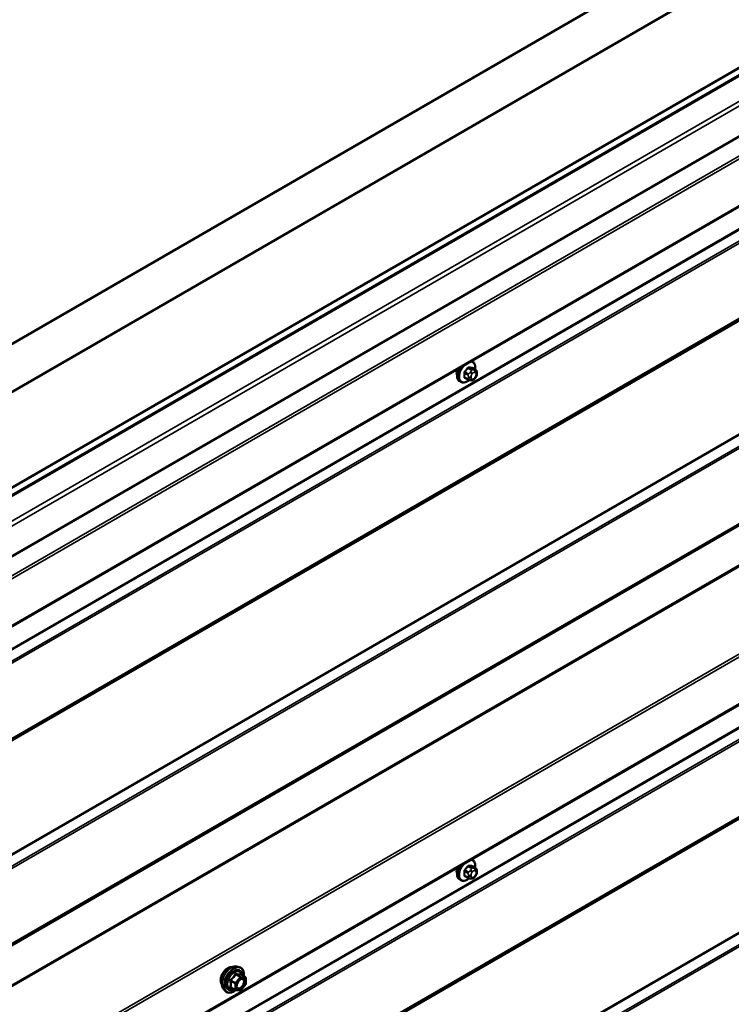
# Model space of a CAD drawing. Units: inches. Extents: x 0.6 to 33.4, y 0.6 to 21.4.
# Drawn here: x 27.3 to 29.4, y 14.1 to 16.9 of the extents above; entities that cross this region are included whole.
import ezdxf

# ---------------------------------------------------------------- set-up
doc = ezdxf.new("R2010")
doc.units = ezdxf.units.IN
doc.header["$LTSCALE"] = 2
doc.header["$MEASUREMENT"] = 0
doc.layers.add('Visible (ANSI)', color=7, linetype='Continuous', lineweight=50)
doc.layers.add('Visible Narrow (ANSI)', color=7, linetype='Continuous', lineweight=35)

msp = doc.modelspace()

# ---------------------------------------------------------------- linework, layer by layer
at = {"layer": 'Visible (ANSI)'}
for p, q in [((25.72555, 15.07205), (31.38241, 18.33803)), ((25.8434, 15.004), (31.50026, 18.26999)), ((25.8434, 14.73184), (31.50026, 17.99783)), ((25.83983, 14.70727), (31.49669, 17.97326)), ((25.90607, 14.5728), (31.56293, 17.83879)), ((25.89552, 14.3677), (31.55237, 17.63369)), ((25.89552, 12.95244), (31.55237, 16.21843)), ((28.62142, 15.93825), (28.6186, 15.93987)), ((28.62964, 15.91491), (28.62055, 15.92016)), ((28.60886, 15.88711), (28.59977, 15.89235)), ((28.61761, 15.88508), (28.61574, 15.88524)), ((28.62969, 15.8926), (28.62782, 15.89027)), ((28.63365, 15.90562), (28.63365, 15.90312)), ((28.58808, 15.88051), (28.58526, 15.88215)), ((28.62142, 14.52299), (28.6186, 14.52461)), ((28.62964, 14.49965), (28.62055, 14.5049)), ((28.63365, 14.49036), (28.63365, 14.48786)), ((28.58808, 14.46525), (28.58526, 14.46688)), ((28.60886, 14.47185), (28.59977, 14.47709)), ((28.61761, 14.46982), (28.61574, 14.46998)), ((28.62969, 14.47734), (28.62782, 14.475)), ((27.9509, 14.21994), (27.95877, 14.21834)), ((27.97606, 14.18952), (27.96298, 14.19708)), ((27.97726, 14.18745), (27.97726, 14.1701)), ((27.91421, 14.1564), (27.91954, 14.15039)), ((27.94764, 14.153), (27.93455, 14.16055)), ((27.96164, 14.15152), (27.94862, 14.15268)), ((27.97673, 14.16859), (27.96372, 14.15241))]:
    msp.add_line(p, q, dxfattribs=at)
for centre, start, end in [((27.97486, 14.18745), 0, 60), ((27.94884, 14.15507), 240, 264.89609), ((27.96185, 14.15391), 264.89609, 321.20602), ((27.97486, 14.1701), 321.20602, 0)]:
    msp.add_arc(centre, 0.0024, start, end, dxfattribs=at)
for centre in [(28.59414, 15.9155), (28.59414, 14.50024)]:
    msp.add_ellipse(centre, major_axis=(0.01257, 0.02177), ratio=0.5773503, start_param=1.833202, end_param=2.7256015, dxfattribs=at)
for points, knots in [([(28.58526, 15.88215), (28.58347, 15.88318), (28.58194, 15.88465), (28.57948, 15.88832), (28.5786, 15.89057), (28.57754, 15.89574), (28.57743, 15.89871), (28.57805, 15.90498), (28.57878, 15.90828), (28.58081, 15.91425), (28.58197, 15.91694), (28.58335, 15.91952)], [0.2617994, 0.2617994, 0.2617994, 0.2617994, 0.5394214, 0.5394214, 0.8384527, 0.8384527, 1.1663498, 1.1663498, 1.4999618, 1.4999618, 1.7729904, 1.7729904, 1.7729904, 1.7729904]), ([(28.62142, 15.93825), (28.62321, 15.93721), (28.62474, 15.93575), (28.62719, 15.93207), (28.62807, 15.92982), (28.62913, 15.92465), (28.62924, 15.92168), (28.62884, 15.91758), (28.6287, 15.91657), (28.62852, 15.91556)], [3.403392, 3.403392, 3.403392, 3.403392, 3.681014, 3.681014, 3.9800454, 3.9800454, 4.3079425, 4.3079425, 4.4128115, 4.4128115, 4.4128115, 4.4128115]), ([(28.62964, 15.91491), (28.63014, 15.91462), (28.63066, 15.91429), (28.63144, 15.91365), (28.63173, 15.91338), (28.63225, 15.91279), (28.63248, 15.91248), (28.63291, 15.91172), (28.63309, 15.91126), (28.63331, 15.91042), (28.63338, 15.91004), (28.6335, 15.90916), (28.63355, 15.90866), (28.63364, 15.90731), (28.63365, 15.90645), (28.63365, 15.90562)], [0, 0, 0, 0, 0.03767676, 0.03767676, 0.06186304, 0.06186304, 0.08454047, 0.08454047, 0.11199525, 0.11199525, 0.1347104, 0.1347104, 0.16604504, 0.16604504, 0.2223381, 0.2223381, 0.2223381, 0.2223381]), ([(28.61156, 15.88594), (28.61072, 15.88522), (28.60987, 15.88455), (28.60643, 15.88207), (28.60376, 15.88064), (28.59847, 15.87889), (28.59585, 15.87854), (28.59149, 15.87902), (28.58969, 15.87959), (28.58808, 15.88051)], [5.5232183, 5.5232183, 5.5232183, 5.5232183, 5.6349936, 5.6349936, 5.9685885, 5.9685885, 6.2964722, 6.2964722, 6.5449847, 6.5449847, 6.5449847, 6.5449847]), ([(28.61574, 15.88524), (28.61502, 15.88531), (28.61423, 15.88539), (28.61315, 15.88558), (28.6129, 15.88562), (28.61246, 15.88572), (28.61228, 15.88576), (28.61192, 15.88584), (28.61173, 15.88589), (28.61129, 15.88602), (28.61102, 15.88611), (28.61049, 15.8863), (28.61022, 15.88641), (28.60957, 15.88671), (28.6092, 15.88691), (28.60886, 15.88711)], [0, 0, 0, 0, 0.06266163, 0.06266163, 0.08102536, 0.08102536, 0.09296794, 0.09296794, 0.10413124, 0.10413124, 0.11997907, 0.11997907, 0.13657606, 0.13657606, 0.16278759, 0.16278759, 0.16278759, 0.16278759]), ([(28.62782, 15.89027), (28.62667, 15.88884), (28.62547, 15.88736), (28.62365, 15.88592), (28.62326, 15.88567), (28.62257, 15.88534), (28.62227, 15.88523), (28.62161, 15.88506), (28.62125, 15.88502), (28.62066, 15.88497), (28.62041, 15.88497), (28.61969, 15.88496), (28.61924, 15.88497), (28.61839, 15.88501), (28.618, 15.88504), (28.61761, 15.88508)], [0, 0, 0, 0, 0.106625, 0.106625, 0.1328436, 0.1328436, 0.15064141, 0.15064141, 0.1728331, 0.1728331, 0.19114548, 0.19114548, 0.22801658, 0.22801658, 0.26161479, 0.26161479, 0.26161479, 0.26161479]), ([(28.63365, 15.90312), (28.63365, 15.90182), (28.63364, 15.90057), (28.63335, 15.89884), (28.63326, 15.89843), (28.63301, 15.89766), (28.63285, 15.89728), (28.6325, 15.89659), (28.63231, 15.89626), (28.63168, 15.89523), (28.63119, 15.89455), (28.63037, 15.89345), (28.63003, 15.89302), (28.62969, 15.8926)], [0, 0, 0, 0, 0.08829504, 0.08829504, 0.11264316, 0.11264316, 0.13541767, 0.13541767, 0.1573849, 0.1573849, 0.20674821, 0.20674821, 0.23843575, 0.23843575, 0.23843575, 0.23843575]), ([(28.62142, 14.52299), (28.62321, 14.52195), (28.62474, 14.52048), (28.62719, 14.51681), (28.62807, 14.51456), (28.62913, 14.50939), (28.62924, 14.50642), (28.62884, 14.50232), (28.6287, 14.50131), (28.62852, 14.5003)], [3.403392, 3.403392, 3.403392, 3.403392, 3.681014, 3.681014, 3.9800454, 3.9800454, 4.3079425, 4.3079425, 4.4128115, 4.4128115, 4.4128115, 4.4128115]), ([(28.58526, 14.46688), (28.58347, 14.46792), (28.58194, 14.46939), (28.57948, 14.47306), (28.5786, 14.47531), (28.57754, 14.48048), (28.57743, 14.48345), (28.57805, 14.48972), (28.57878, 14.49302), (28.58081, 14.49899), (28.58197, 14.50168), (28.58335, 14.50426)], [0.2617994, 0.2617994, 0.2617994, 0.2617994, 0.5394214, 0.5394214, 0.8384527, 0.8384527, 1.1663498, 1.1663498, 1.4999618, 1.4999618, 1.7729904, 1.7729904, 1.7729904, 1.7729904]), ([(28.62964, 14.49965), (28.63014, 14.49936), (28.63066, 14.49903), (28.63144, 14.49839), (28.63173, 14.49812), (28.63225, 14.49753), (28.63248, 14.49722), (28.63291, 14.49646), (28.63309, 14.496), (28.63331, 14.49516), (28.63338, 14.49478), (28.6335, 14.4939), (28.63355, 14.4934), (28.63364, 14.49205), (28.63365, 14.49119), (28.63365, 14.49036)], [0, 0, 0, 0, 0.03767676, 0.03767676, 0.06186304, 0.06186304, 0.08454047, 0.08454047, 0.11199525, 0.11199525, 0.1347104, 0.1347104, 0.16604504, 0.16604504, 0.2223381, 0.2223381, 0.2223381, 0.2223381]), ([(28.63365, 14.48786), (28.63365, 14.48656), (28.63364, 14.48531), (28.63335, 14.48357), (28.63326, 14.48317), (28.63301, 14.4824), (28.63285, 14.48202), (28.6325, 14.48133), (28.63231, 14.481), (28.63168, 14.47997), (28.63119, 14.47929), (28.63037, 14.47819), (28.63003, 14.47776), (28.62969, 14.47734)], [0, 0, 0, 0, 0.08829504, 0.08829504, 0.11264316, 0.11264316, 0.13541767, 0.13541767, 0.1573849, 0.1573849, 0.20674821, 0.20674821, 0.23843575, 0.23843575, 0.23843575, 0.23843575]), ([(28.61156, 14.47068), (28.61072, 14.46996), (28.60987, 14.46929), (28.60643, 14.46681), (28.60376, 14.46538), (28.59847, 14.46363), (28.59585, 14.46328), (28.59149, 14.46376), (28.58969, 14.46433), (28.58808, 14.46525)], [5.5232183, 5.5232183, 5.5232183, 5.5232183, 5.6349936, 5.6349936, 5.9685885, 5.9685885, 6.2964722, 6.2964722, 6.5449847, 6.5449847, 6.5449847, 6.5449847]), ([(28.61574, 14.46998), (28.61502, 14.47005), (28.61423, 14.47013), (28.61315, 14.47032), (28.6129, 14.47036), (28.61246, 14.47045), (28.61228, 14.47049), (28.61192, 14.47058), (28.61173, 14.47063), (28.61129, 14.47076), (28.61102, 14.47085), (28.61049, 14.47104), (28.61022, 14.47115), (28.60957, 14.47145), (28.6092, 14.47165), (28.60886, 14.47185)], [0, 0, 0, 0, 0.06266163, 0.06266163, 0.08102536, 0.08102536, 0.09296794, 0.09296794, 0.10413124, 0.10413124, 0.11997907, 0.11997907, 0.13657606, 0.13657606, 0.16278759, 0.16278759, 0.16278759, 0.16278759]), ([(28.62782, 14.475), (28.62667, 14.47358), (28.62547, 14.4721), (28.62365, 14.47066), (28.62326, 14.47041), (28.62257, 14.47008), (28.62227, 14.46997), (28.62161, 14.4698), (28.62125, 14.46976), (28.62066, 14.46971), (28.62041, 14.4697), (28.61969, 14.46969), (28.61924, 14.46971), (28.61839, 14.46975), (28.618, 14.46978), (28.61761, 14.46982)], [0, 0, 0, 0, 0.106625, 0.106625, 0.1328436, 0.1328436, 0.15064141, 0.15064141, 0.1728331, 0.1728331, 0.19114548, 0.19114548, 0.22801658, 0.22801658, 0.26161479, 0.26161479, 0.26161479, 0.26161479]), ([(27.90939, 14.16948), (27.90898, 14.16995), (27.9086, 14.17045), (27.90722, 14.17262), (27.90651, 14.17458), (27.90572, 14.17903), (27.90568, 14.18156), (27.9063, 14.18688), (27.90696, 14.18966), (27.90891, 14.19521), (27.91019, 14.19797), (27.91324, 14.20318), (27.91501, 14.20563), (27.91888, 14.21001), (27.92097, 14.21192), (27.92529, 14.21502), (27.92751, 14.2162), (27.93188, 14.21767), (27.93402, 14.21796), (27.93641, 14.21771), (27.93679, 14.21766), (27.93716, 14.21758)], [0.9770837, 0.9770837, 0.9770837, 0.9770837, 1.0785183, 1.0785183, 1.3875126, 1.3875126, 1.7132793, 1.7132793, 2.0411573, 2.0411573, 2.3677177, 2.3677177, 2.6937147, 2.6937147, 3.020355, 3.020355, 3.3482913, 3.3482913, 3.6734485, 3.6734485, 3.7353053, 3.7353053, 3.7353053, 3.7353053]), ([(27.91421, 14.1564), (27.91259, 14.15823), (27.91137, 14.16048), (27.90967, 14.16579), (27.90927, 14.16891), (27.90938, 14.17565), (27.90992, 14.17929), (27.91189, 14.18663), (27.91331, 14.19034), (27.91687, 14.19747), (27.91901, 14.20089), (27.9238, 14.20712), (27.92646, 14.20993), (27.93205, 14.21468), (27.935, 14.2166), (27.94091, 14.21932), (27.94389, 14.22012), (27.94818, 14.22031), (27.94956, 14.22022), (27.9509, 14.21994)], [0.9760192, 0.9760192, 0.9760192, 0.9760192, 1.2680046, 1.2680046, 1.5896384, 1.5896384, 1.9217168, 1.9217168, 2.2525051, 2.2525051, 2.5818356, 2.5818356, 2.9115164, 2.9115164, 3.2430751, 3.2430751, 3.5737708, 3.5737708, 3.7363698, 3.7363698, 3.7363698, 3.7363698]), ([(27.95877, 14.21834), (27.9613, 14.21782), (27.96359, 14.21669), (27.96738, 14.21335), (27.96888, 14.21117), (27.97105, 14.20591), (27.97168, 14.20278), (27.97192, 14.19709), (27.9718, 14.19467), (27.97146, 14.19218)], [3.7363698, 3.7363698, 3.7363698, 3.7363698, 4.0426972, 4.0426972, 4.3454296, 4.3454296, 4.6642467, 4.6642467, 4.8793998, 4.8793998, 4.8793998, 4.8793998]), ([(27.95218, 14.15933), (27.95176, 14.16015), (27.95145, 14.16122), (27.95122, 14.16366), (27.95127, 14.16499), (27.95171, 14.16784), (27.9521, 14.16935), (27.95322, 14.17242), (27.95395, 14.17397), (27.95567, 14.17693), (27.95666, 14.17833), (27.95879, 14.18083), (27.95993, 14.18193), (27.9622, 14.1837), (27.96334, 14.18438), (27.96545, 14.1853), (27.96643, 14.18554), (27.9673, 14.1856), (27.96732, 14.1856), (27.96735, 14.1856)], [1.1438482, 1.1438482, 1.1438482, 1.1438482, 1.4682294, 1.4682294, 1.7630909, 1.7630909, 2.0606047, 2.0606047, 2.3623412, 2.3623412, 2.6656106, 2.6656106, 2.967202, 2.967202, 3.2644223, 3.2644223, 3.559522, 3.559522, 3.5685408, 3.5685408, 3.5685408, 3.5685408]), ([(27.96298, 14.19708), (27.96285, 14.19715), (27.96278, 14.19722), (27.96269, 14.1973), (27.96267, 14.19732), (27.96267, 14.19732), (27.96267, 14.19732), (27.96267, 14.19732)], [0.024605139, 0.024605139, 0.024605139, 0.024605139, 0.035997017, 0.035997017, 0.045975075, 0.045975075, 0.046840155, 0.046840155, 0.046840155, 0.046840155]), ([(27.94879, 14.15267), (27.94712, 14.15136), (27.94541, 14.1502), (27.94062, 14.14747), (27.93752, 14.14628), (27.9316, 14.14521), (27.92877, 14.14531), (27.9238, 14.14682), (27.92165, 14.14815), (27.91978, 14.15012), (27.91966, 14.15026), (27.91954, 14.15039)], [6.1071503, 6.1071503, 6.1071503, 6.1071503, 6.2885795, 6.2885795, 6.6142132, 6.6142132, 6.9344937, 6.9344937, 7.2379954, 7.2379954, 7.2592045, 7.2592045, 7.2592045, 7.2592045])]:
    msp.add_open_spline(points, degree=3, knots=knots, dxfattribs=at)
at = {"layer": 'Visible Narrow (ANSI)'}
for p, q in [((25.84053, 14.72855), (31.49738, 17.99454)), ((25.84053, 14.71041), (31.49738, 17.97639)), ((31.55786, 17.93585), (25.90101, 14.66986)), ((31.5639, 17.9254), (25.90704, 14.65941)), ((31.5639, 17.84094), (25.90704, 14.57495)), ((31.55165, 17.7772), (25.8948, 14.51121)), ((31.55414, 17.77013), (25.89729, 14.50414)), ((31.55414, 17.63759), (25.89729, 14.37161)), ((31.42163, 17.49482), (25.76477, 14.22884)), ((31.42233, 17.49218), (25.76548, 14.22619)), ((31.43488, 17.46768), (25.77802, 14.20169)), ((31.43629, 17.46238), (25.77943, 14.1964)), ((31.42163, 17.2335), (25.76477, 13.96751)), ((31.42233, 17.23533), (25.76548, 13.96934)), ((31.43488, 17.24535), (25.77802, 13.97936)), ((31.43629, 17.24901), (25.77943, 13.98303)), ((31.42163, 16.91197), (25.76477, 13.64599)), ((31.42233, 16.90933), (25.76548, 13.64334)), ((31.43488, 16.88482), (25.77802, 13.61884)), ((31.43629, 16.87953), (25.77943, 13.61354)), ((31.42559, 16.65381), (25.76873, 13.38782)), ((31.42629, 16.65564), (25.76944, 13.38965)), ((31.43488, 16.6625), (25.77802, 13.39651)), ((31.43629, 16.66616), (25.77943, 13.40017)), ((31.42559, 16.54226), (25.76873, 13.27627)), ((31.42683, 16.53872), (25.76998, 13.27273)), ((31.55165, 16.36194), (25.8948, 13.09595)), ((31.55414, 16.35487), (25.89729, 13.08888)), ((31.55414, 16.22233), (25.89729, 12.95635)), ((31.42163, 16.07956), (25.76477, 12.81358)), ((31.42233, 16.07692), (25.76548, 12.81093)), ((31.43488, 16.05241), (25.77802, 12.78643)), ((31.43629, 16.04712), (25.77943, 12.78113)), ((28.60881, 15.91942), (28.61784, 15.91421)), ((28.62066, 15.91584), (28.61164, 15.92105)), ((28.62003, 15.9203), (28.62905, 15.91509)), ((28.62742, 15.91445), (28.62554, 15.91461)), ((28.599, 15.90534), (28.60803, 15.90013)), ((28.60803, 15.88894), (28.599, 15.89415)), ((28.60944, 15.90377), (28.60042, 15.90898)), ((28.60965, 15.89484), (28.60965, 15.89234)), ((28.6162, 15.90922), (28.61433, 15.90689)), ((28.6172, 15.89234), (28.6172, 15.89484)), ((28.61998, 15.90203), (28.62186, 15.90436)), ((28.62186, 15.88821), (28.61998, 15.88838)), ((28.62743, 15.90758), (28.62931, 15.90741)), ((28.62931, 15.89376), (28.62743, 15.89143)), ((28.63209, 15.90344), (28.63209, 15.90094)), ((31.43488, 15.83009), (25.77802, 12.5641)), ((31.43629, 15.83375), (25.77943, 12.56777)), ((31.42163, 15.81824), (25.76477, 12.55225)), ((31.42233, 15.82007), (25.76548, 12.55408)), ((31.42163, 15.49671), (25.76477, 12.23072)), ((31.42233, 15.49406), (25.76548, 12.22808)), ((31.43488, 15.46956), (25.77802, 12.20358)), ((31.43629, 15.46427), (25.77943, 12.19828)), ((28.599, 14.49008), (28.60803, 14.48486)), ((28.60944, 14.48851), (28.60042, 14.49372)), ((28.60881, 14.50416), (28.61784, 14.49895)), ((28.62066, 14.50058), (28.61164, 14.50579)), ((28.6162, 14.49396), (28.61433, 14.49162)), ((28.61998, 14.48676), (28.62186, 14.4891)), ((28.62003, 14.50504), (28.62905, 14.49983)), ((28.62742, 14.49919), (28.62554, 14.49935)), ((28.62743, 14.49232), (28.62931, 14.49215)), ((28.63209, 14.48818), (28.63209, 14.48568)), ((28.60803, 14.47368), (28.599, 14.47889)), ((28.60965, 14.47958), (28.60965, 14.47708)), ((28.6172, 14.47708), (28.6172, 14.47958)), ((28.62186, 14.47295), (28.61998, 14.47312)), ((28.62931, 14.4785), (28.62743, 14.47617)), ((27.94799, 14.17363), (27.93514, 14.18105)), ((27.961, 14.18982), (27.94799, 14.17363)), ((27.94815, 14.19723), (27.961, 14.18982)), ((27.9627, 14.1908), (27.94985, 14.19821)), ((27.95054, 14.17144), (27.96355, 14.18763)), ((27.97571, 14.18963), (27.9627, 14.1908)), ((27.96286, 14.19705), (27.97571, 14.18963)), ((27.96355, 14.18763), (27.97656, 14.18647)), ((27.97656, 14.18647), (27.97656, 14.16912)), ((27.93429, 14.17886), (27.94714, 14.17144)), ((27.94714, 14.15409), (27.93429, 14.16151)), ((27.94714, 14.17144), (27.94714, 14.15409)), ((27.95054, 14.15409), (27.95054, 14.17144)), ((27.96355, 14.15293), (27.95054, 14.15409)), ((27.97656, 14.16912), (27.96355, 14.15293))]:
    msp.add_line(p, q, dxfattribs=at)
for centre, major_axis, ratio, start_param, end_param in [((28.60192, 15.91101), (-0.01667, -0.02887), 0.5773503, 4.7130997, 6.2831853), ((28.60475, 15.90938), (-0.01667, -0.02887), 0.5773503, 4.5247407, 6.2831853), ((28.60651, 15.90836), (-0.01581, -0.02738), 0.5773503, 4.244005, 7.2888968), ((28.54209, 15.95062), (-0.07105, -0.04994), 0.7886751, 1.8438762, 1.9994753), ((28.54247, 15.95008), (0.07212, 0.05069), 0.7886751, 4.9854688, 5.141068), ((28.60834, 15.92009), (-0.00109, 0.00077), 0.2555579, 0.809446, 2.1875445), ((28.61211, 15.92227), (-0.00017, -0.00132), 0.7414172, 4.5847151, 5.9628136), ((28.55407, 15.95754), (-0.08096, 0.03141), 0.2113249, 2.4318788, 2.5874779), ((28.55369, 15.95656), (0.08218, -0.03189), 0.2113249, 5.5734714, 5.7290706), ((28.60651, 15.90836), (0.01581, 0.02738), 0.5773503, 5.2888854, 6.7515693), ((28.61925, 15.9122), (0.002, 0.00346), 0.5773503, 0.2617994, 1.3089969), ((28.60475, 15.90938), (0.01667, 0.02887), 0.5773503, 0, 0.1876483), ((28.6205, 15.92152), (-0.00005, -0.00133), 0.8311618, 4.5152259, 5.8933244), ((28.62366, 15.90975), (0.00047, 0.00531), 0.7886751, 4.3615096, 5.9323059), ((28.62553, 15.90959), (0.00047, 0.00531), 0.7886751, 4.3615096, 5.9323059), ((28.62764, 15.91145), (0.002, 0.00346), 0.5773503, 0, 0.2617994), ((28.59806, 15.90479), (-0.00133, -0.00009), 0.5307316, 3.8910029, 5.2691014), ((28.5361, 15.93518), (0.04342, -0.07521), 0.5773503, 0.7075986, 0.8631977), ((28.59806, 15.8936), (0.00133, -0.00009), 0.6204762, 0.8274449, 2.2055434), ((28.53686, 15.93562), (-0.04408, 0.07634), 0.5773503, 3.8491912, 4.0047904), ((28.59995, 15.90965), (0.000984, -0.0009), 0.1658133, 3.978215, 5.3563135), ((28.59995, 15.89092), (0.00017, 0.00132), 0.7414172, 0.1651025, 1.0577268), ((28.54209, 15.92666), (0.08096, -0.03141), 0.2113249, 5.5734714, 5.6126316), ((28.61086, 15.90176), (0.002, 0.00346), 0.5773503, 1.3089969, 2.3561945), ((28.61086, 15.89057), (-0.002, -0.00346), 0.5773503, 5.4977871, 6.2831853), ((28.61342, 15.89702), (-0.00533, 0), 0.5773503, 0.7853982, 2.3561945), ((28.61342, 15.89452), (0.00533, 0), 0.5773503, 3.9269908, 5.4977871), ((28.61621, 15.9042), (0.00416, -0.00334), 0.2113249, 0.6319143, 2.2027106), ((28.61621, 15.89056), (-0.00047, -0.00531), 0.7886751, 0, 1.2199169), ((28.61809, 15.90654), (-0.00416, 0.00334), 0.2113249, 3.773507, 5.3443033), ((28.62277, 15.89806), (0.00394, 0.00683), 0.5773503, 1.3089969, 2.3561945), ((28.62277, 15.89556), (-0.00394, -0.00683), 0.5773503, 5.4977871, 6.5449847), ((28.61809, 15.89039), (-0.00047, -0.00531), 0.7886751, 0, 1.2199169), ((28.62464, 15.90039), (0.00394, 0.00683), 0.5773503, 0.2617994, 1.3089969), ((28.62464, 15.89539), (-0.00394, -0.00683), 0.5773503, 0.2617994, 1.3089969), ((28.62366, 15.89361), (0.00416, -0.00334), 0.2113249, 0, 0.6319143), ((28.62652, 15.90023), (0.00394, 0.00683), 0.5773503, 5.4977871, 6.5449847), ((28.62652, 15.89773), (-0.00394, -0.00683), 0.5773503, 1.3089969, 2.3561945), ((28.62553, 15.89594), (0.00416, -0.00334), 0.2113249, 0, 0.6319143), ((28.62832, 15.90562), (0.00533, 0), 0.5773503, 5.4977871, 6.2831853), ((28.62832, 15.90312), (0.00533, 0), 0.5773503, 5.4977871, 6.2831853), ((28.60651, 14.4931), (0.01581, 0.02738), 0.5773503, 5.2888854, 6.7515693), ((28.60475, 14.49412), (0.01667, 0.02887), 0.5773503, 0, 0.1876483), ((28.60192, 14.49575), (-0.01667, -0.02887), 0.5773503, 4.7130997, 6.2831853), ((28.60475, 14.49412), (-0.01667, -0.02887), 0.5773503, 4.5247407, 6.2831853), ((28.60651, 14.4931), (-0.01581, -0.02738), 0.5773503, 4.244005, 7.2888968), ((28.59806, 14.48953), (-0.00133, -0.00009), 0.5307316, 3.8910029, 5.2691014), ((28.5361, 14.51992), (0.04342, -0.07521), 0.5773503, 0.7075986, 0.8631977), ((28.53686, 14.52036), (-0.04408, 0.07634), 0.5773503, 3.8491912, 4.0047904), ((28.54209, 14.53536), (-0.07105, -0.04994), 0.7886751, 1.8438762, 1.9994753), ((28.59995, 14.49439), (0.000984, -0.0009), 0.1658133, 3.978215, 5.3563135), ((28.54247, 14.53482), (0.07212, 0.05069), 0.7886751, 4.9854688, 5.141068), ((28.60834, 14.50483), (-0.00109, 0.00077), 0.2555579, 0.809446, 2.1875445), ((28.61086, 14.4865), (0.002, 0.00346), 0.5773503, 1.3089969, 2.3561945), ((28.61211, 14.50701), (-0.00017, -0.00132), 0.7414172, 4.5847151, 5.9628136), ((28.55407, 14.54228), (-0.08096, 0.03141), 0.2113249, 2.4318788, 2.5874779), ((28.55369, 14.5413), (0.08218, -0.03189), 0.2113249, 5.5734714, 5.7290706), ((28.61621, 14.48894), (0.00416, -0.00334), 0.2113249, 0.6319143, 2.2027106), ((28.61809, 14.49128), (-0.00416, 0.00334), 0.2113249, 3.773507, 5.3443033), ((28.62277, 14.4828), (0.00394, 0.00683), 0.5773503, 1.3089969, 2.3561945), ((28.61925, 14.49694), (0.002, 0.00346), 0.5773503, 0.2617994, 1.3089969), ((28.6205, 14.50626), (-0.00005, -0.00133), 0.8311618, 4.5152259, 5.8933244), ((28.62464, 14.48513), (0.00394, 0.00683), 0.5773503, 0.2617994, 1.3089969), ((28.62366, 14.49449), (0.00047, 0.00531), 0.7886751, 4.3615096, 5.9323059), ((28.62553, 14.49433), (0.00047, 0.00531), 0.7886751, 4.3615096, 5.9323059), ((28.62764, 14.49619), (0.002, 0.00346), 0.5773503, 0, 0.2617994), ((28.62652, 14.48497), (0.00394, 0.00683), 0.5773503, 5.4977871, 6.5449847), ((28.62832, 14.49036), (0.00533, 0), 0.5773503, 5.4977871, 6.2831853), ((28.62832, 14.48786), (0.00533, 0), 0.5773503, 5.4977871, 6.2831853), ((28.59806, 14.47834), (0.00133, -0.00009), 0.6204762, 0.8274449, 2.2055434), ((28.59995, 14.47566), (0.00017, 0.00132), 0.7414172, 0.1651025, 1.0577268), ((28.54209, 14.5114), (0.08096, -0.03141), 0.2113249, 5.5734714, 5.6126316), ((28.61086, 14.47531), (-0.002, -0.00346), 0.5773503, 5.4977871, 6.2831853), ((28.61342, 14.48176), (-0.00533, 0), 0.5773503, 0.7853982, 2.3561945), ((28.61342, 14.47926), (0.00533, 0), 0.5773503, 3.9269908, 5.4977871), ((28.61621, 14.4753), (-0.00047, -0.00531), 0.7886751, 0, 1.2199169), ((28.62277, 14.4803), (-0.00394, -0.00683), 0.5773503, 5.4977871, 6.5449847), ((28.61809, 14.47513), (-0.00047, -0.00531), 0.7886751, 0, 1.2199169), ((28.62464, 14.48013), (-0.00394, -0.00683), 0.5773503, 0.2617994, 1.3089969), ((28.62366, 14.47835), (0.00416, -0.00334), 0.2113249, 0, 0.6319143), ((28.62652, 14.48247), (-0.00394, -0.00683), 0.5773503, 1.3089969, 2.3561945), ((28.62553, 14.48068), (0.00416, -0.00334), 0.2113249, 0, 0.6319143), ((27.92621, 14.19184), (-0.01417, -0.02454), 0.5773503, 3.3535374, 6.0712406), ((27.93609, 14.18613), (-0.01868, -0.03236), 0.5773503, 3.3322137, 6.0925643), ((27.94294, 14.18218), (-0.01998, -0.0346), 0.5773503, 3.3322137, 6.0925643), ((27.94412, 14.18149), (-0.01933, -0.03349), 0.5773503, 2.2053575, 7.2231213), ((27.94412, 14.18149), (0.01621, 0.02808), 0.5773503, 5.4975062, 10.2104571), ((27.94523, 14.18086), (-0.01407, -0.02437), 0.5773503, 2.5227558, 6.9020222), ((27.93429, 14.18226), (0.0014, -0.00195), 0.009094, 4.4278645, 5.3744812), ((27.9473, 14.19844), (-0.00223, 0.0009), 0.3899094, 1.166601, 2.1132176), ((27.9507, 14.2004), (-0.00054, -0.00234), 0.5541429, 5.0798919, 6.0265085), ((27.96185, 14.18861), (0.0012, 0.00208), 0.5773503, 0.2617994, 1.3089969), ((27.96185, 14.18861), (0.00187, -0.0015), 0.2113249, 0.6319143, 2.2027106), ((27.96371, 14.19924), (-0.00056, 0.00233), 0.9349583, 1.5568542, 2.5034709), ((27.96185, 14.18861), (0.00021, 0.00239), 0.7886751, 4.3615096, 5.9323059), ((27.97486, 14.18745), (0.0012, 0.00208), 0.5773503, 0, 0.2617994), ((27.97486, 14.18745), (0.00021, 0.00239), 0.7886751, 4.3615096, 5.9323059), ((27.97486, 14.18745), (0.0024, 0), 0.5773503, 5.4977871, 6.2831853), ((27.9326, 14.17788), (-0.00232, -0.0006), 0.3546411, 3.8071343, 4.7537509), ((27.9326, 14.16053), (0.00225, -0.00083), 0.7354565, 1.01996, 1.9665767), ((27.93429, 14.15812), (0.00054, 0.00234), 0.5541429, 0.1117394, 0.6899399), ((27.94884, 14.17242), (-0.0012, -0.00208), 0.5773503, 4.4505896, 5.4977871), ((27.94884, 14.17242), (0.0024, 0), 0.5773503, 3.9269908, 5.4977871), ((27.94884, 14.15507), (-0.0012, -0.00208), 0.5773503, 5.4977871, 6.2831853), ((27.94884, 14.15507), (-0.0024, 0), 0.5773503, 0.7853982, 2.3561945), ((27.94884, 14.17242), (-0.00187, 0.0015), 0.2113249, 3.773507, 5.3443033), ((27.94884, 14.15507), (-0.00021, -0.00239), 0.7886751, 0, 1.2199169), ((27.95342, 14.16465), (-0.0024, 0), 0.5778188, 5.4973809, 5.7528386), ((27.96185, 14.15391), (-0.00021, -0.00239), 0.7886751, 0, 1.2199169), ((27.96185, 14.15391), (0.00187, -0.0015), 0.2113249, 0, 0.6319143), ((27.97486, 14.1701), (0.0024, 0), 0.5773503, 5.4977871, 6.2831853), ((27.97486, 14.1701), (0.00187, -0.0015), 0.2113249, 0, 0.6319143)]:
    msp.add_ellipse(centre, major_axis=major_axis, ratio=ratio, start_param=start_param, end_param=end_param, dxfattribs=at)
msp.add_ellipse((27.96355, 14.17028), major_axis=(-0.00917, -0.01589), ratio=0.5773503, dxfattribs=at)
for points, knots in [([(28.61116, 15.92256), (28.61101, 15.92258), (28.61085, 15.92259), (28.61019, 15.92255), (28.60967, 15.92238), (28.60878, 15.92185), (28.60841, 15.92154), (28.60784, 15.92094), (28.60763, 15.92069), (28.60744, 15.92042)], [-0.10594378, -0.10594378, -0.10594378, -0.10594378, -0.09268701, -0.09268701, -0.05149278, -0.05149278, -0.01980492, -0.01980492, 0, 0, 0, 0]), ([(28.60881, 15.91942), (28.60895, 15.91963), (28.6091, 15.91983), (28.60952, 15.92029), (28.60981, 15.92052), (28.61049, 15.92093), (28.61089, 15.92105), (28.6114, 15.92108), (28.61152, 15.92107), (28.61164, 15.92105)], [0, 0, 0, 0, 0.01980492, 0.01980492, 0.05149278, 0.05149278, 0.09268701, 0.09268701, 0.10594378, 0.10594378, 0.10594378, 0.10594378]), ([(28.62121, 15.91978), (28.62111, 15.92032), (28.62093, 15.92078), (28.62048, 15.92139), (28.62024, 15.92159), (28.6198, 15.92178), (28.61961, 15.92182), (28.61942, 15.92182)], [-0.091772912, -0.091772912, -0.091772912, -0.091772912, -0.051492782, -0.051492782, -0.019804916, -0.019804916, 0, 0, 0, 0]), ([(28.62003, 15.9203), (28.62017, 15.9203), (28.6203, 15.92027), (28.62047, 15.9202), (28.62051, 15.92018), (28.62055, 15.92016)], [0, 0, 0, 0, 0.019804916, 0.019804916, 0.026454019, 0.026454019, 0.026454019, 0.026454019]), ([(28.59918, 15.91013), (28.59902, 15.90997), (28.59888, 15.90979), (28.59831, 15.90904), (28.59796, 15.90841), (28.59752, 15.90725), (28.5974, 15.90675), (28.59731, 15.90594), (28.5973, 15.90564), (28.59732, 15.90535)], [-0.10594378, -0.10594378, -0.10594378, -0.10594378, -0.09268701, -0.09268701, -0.05149278, -0.05149278, -0.01980492, -0.01980492, 0, 0, 0, 0]), ([(28.59732, 15.89432), (28.59731, 15.89415), (28.5973, 15.89397), (28.59735, 15.89328), (28.5975, 15.89283), (28.59796, 15.8922), (28.59823, 15.89199), (28.59873, 15.89177), (28.59895, 15.89171), (28.59918, 15.89168)], [-0.10594378, -0.10594378, -0.10594378, -0.10594378, -0.09268701, -0.09268701, -0.05149278, -0.05149278, -0.01980492, -0.01980492, 0, 0, 0, 0]), ([(28.599, 15.90534), (28.59898, 15.90556), (28.59899, 15.90579), (28.59905, 15.90641), (28.59914, 15.9068), (28.59947, 15.90768), (28.59974, 15.90816), (28.60018, 15.90873), (28.6003, 15.90886), (28.60042, 15.90898)], [0, 0, 0, 0, 0.01980492, 0.01980492, 0.05149278, 0.05149278, 0.09268701, 0.09268701, 0.10594378, 0.10594378, 0.10594378, 0.10594378]), ([(28.59977, 15.89235), (28.59959, 15.89245), (28.59944, 15.89259), (28.59913, 15.89302), (28.59901, 15.89336), (28.59899, 15.89388), (28.59899, 15.89401), (28.599, 15.89415)], [0.026454019, 0.026454019, 0.026454019, 0.026454019, 0.051492782, 0.051492782, 0.092687007, 0.092687007, 0.105943778, 0.105943778, 0.105943778, 0.105943778]), ([(28.59918, 14.49487), (28.59902, 14.49471), (28.59888, 14.49453), (28.59831, 14.49378), (28.59796, 14.49315), (28.59752, 14.49199), (28.5974, 14.49148), (28.59731, 14.49068), (28.5973, 14.49037), (28.59732, 14.49009)], [-0.10594378, -0.10594378, -0.10594378, -0.10594378, -0.09268701, -0.09268701, -0.05149278, -0.05149278, -0.01980492, -0.01980492, 0, 0, 0, 0]), ([(28.599, 14.49008), (28.59898, 14.4903), (28.59899, 14.49053), (28.59905, 14.49115), (28.59914, 14.49154), (28.59947, 14.49242), (28.59974, 14.4929), (28.60018, 14.49346), (28.6003, 14.4936), (28.60042, 14.49372)], [0, 0, 0, 0, 0.01980492, 0.01980492, 0.05149278, 0.05149278, 0.09268701, 0.09268701, 0.10594378, 0.10594378, 0.10594378, 0.10594378]), ([(28.61116, 14.5073), (28.61101, 14.50732), (28.61085, 14.50733), (28.61019, 14.50729), (28.60967, 14.50712), (28.60878, 14.50659), (28.60841, 14.50628), (28.60784, 14.50568), (28.60763, 14.50543), (28.60744, 14.50516)], [-0.10594378, -0.10594378, -0.10594378, -0.10594378, -0.09268701, -0.09268701, -0.05149278, -0.05149278, -0.01980492, -0.01980492, 0, 0, 0, 0]), ([(28.60881, 14.50416), (28.60895, 14.50437), (28.6091, 14.50456), (28.60952, 14.50503), (28.60981, 14.50526), (28.61049, 14.50566), (28.61089, 14.50579), (28.6114, 14.50582), (28.61152, 14.50581), (28.61164, 14.50579)], [0, 0, 0, 0, 0.01980492, 0.01980492, 0.05149278, 0.05149278, 0.09268701, 0.09268701, 0.10594378, 0.10594378, 0.10594378, 0.10594378]), ([(28.62121, 14.50452), (28.62111, 14.50506), (28.62093, 14.50552), (28.62048, 14.50613), (28.62024, 14.50633), (28.6198, 14.50652), (28.61961, 14.50656), (28.61942, 14.50656)], [-0.091772912, -0.091772912, -0.091772912, -0.091772912, -0.051492782, -0.051492782, -0.019804916, -0.019804916, 0, 0, 0, 0]), ([(28.62003, 14.50504), (28.62017, 14.50504), (28.6203, 14.50501), (28.62047, 14.50494), (28.62051, 14.50492), (28.62055, 14.5049)], [0, 0, 0, 0, 0.019804916, 0.019804916, 0.026454019, 0.026454019, 0.026454019, 0.026454019]), ([(28.59732, 14.47906), (28.59731, 14.47889), (28.5973, 14.47871), (28.59735, 14.47802), (28.5975, 14.47757), (28.59796, 14.47694), (28.59823, 14.47673), (28.59873, 14.47651), (28.59895, 14.47645), (28.59918, 14.47642)], [-0.10594378, -0.10594378, -0.10594378, -0.10594378, -0.09268701, -0.09268701, -0.05149278, -0.05149278, -0.01980492, -0.01980492, 0, 0, 0, 0]), ([(28.59977, 14.47709), (28.59959, 14.47719), (28.59944, 14.47733), (28.59913, 14.47776), (28.59901, 14.4781), (28.59899, 14.47862), (28.59899, 14.47875), (28.599, 14.47889)], [0.026454019, 0.026454019, 0.026454019, 0.026454019, 0.051492782, 0.051492782, 0.092687007, 0.092687007, 0.105943778, 0.105943778, 0.105943778, 0.105943778]), ([(27.93388, 14.18279), (27.93357, 14.18258), (27.93329, 14.18233), (27.93269, 14.18164), (27.93242, 14.18115), (27.93216, 14.18024), (27.93212, 14.17983), (27.93217, 14.17917), (27.93222, 14.17892), (27.93229, 14.17868)], [-0.097231966, -0.097231966, -0.097231966, -0.097231966, -0.074882683, -0.074882683, -0.041601491, -0.041601491, -0.016000573, -0.016000573, 0, 0, 0, 0]), ([(27.94611, 14.198), (27.94578, 14.19714), (27.94543, 14.19628), (27.94408, 14.19336), (27.94289, 14.19136), (27.94142, 14.18953), (27.93995, 14.1877), (27.9382, 14.18604), (27.93551, 14.18393), (27.9347, 14.18335), (27.93388, 14.18279)], [-0.79389075, -0.79389075, -0.79389075, -0.79389075, -0.73452768, -0.73452768, -0.58748351, -0.58748351, -0.58748351, -0.44043934, -0.44043934, -0.38107627, -0.38107627, -0.38107627, -0.38107627]), ([(27.93429, 14.17886), (27.93423, 14.17901), (27.93418, 14.17916), (27.9341, 14.17954), (27.9341, 14.17977), (27.93422, 14.18026), (27.93438, 14.18051), (27.93475, 14.18085), (27.93494, 14.18096), (27.93514, 14.18105)], [0, 0, 0, 0, 0.016000573, 0.016000573, 0.041601491, 0.041601491, 0.074882683, 0.074882683, 0.097231966, 0.097231966, 0.097231966, 0.097231966]), ([(27.93514, 14.18105), (27.93598, 14.18166), (27.93681, 14.18229), (27.93961, 14.18458), (27.94144, 14.18639), (27.94302, 14.18835), (27.9446, 14.19031), (27.94591, 14.19242), (27.9474, 14.19546), (27.94779, 14.19635), (27.94815, 14.19723)], [0.38107627, 0.38107627, 0.38107627, 0.38107627, 0.44043934, 0.44043934, 0.58748351, 0.58748351, 0.58748351, 0.73452768, 0.73452768, 0.79389075, 0.79389075, 0.79389075, 0.79389075]), ([(27.94929, 14.19984), (27.94899, 14.19992), (27.94868, 14.19995), (27.94794, 14.19989), (27.94752, 14.19974), (27.94687, 14.19925), (27.94662, 14.19898), (27.9463, 14.19845), (27.94619, 14.19823), (27.94611, 14.198)], [-0.097231966, -0.097231966, -0.097231966, -0.097231966, -0.074882683, -0.074882683, -0.041601491, -0.041601491, -0.016000573, -0.016000573, 0, 0, 0, 0]), ([(27.94815, 14.19723), (27.94817, 14.19737), (27.9482, 14.1975), (27.94831, 14.19781), (27.94842, 14.19797), (27.94875, 14.19823), (27.94899, 14.19831), (27.94945, 14.19831), (27.94964, 14.19828), (27.94985, 14.19821)], [0, 0, 0, 0, 0.016000573, 0.016000573, 0.041601491, 0.041601491, 0.074882683, 0.074882683, 0.097231966, 0.097231966, 0.097231966, 0.097231966]), ([(27.96152, 14.19875), (27.96118, 14.19864), (27.96082, 14.19854), (27.95942, 14.19829), (27.9582, 14.19824), (27.95673, 14.19837), (27.95526, 14.1985), (27.95354, 14.19881), (27.95089, 14.19943), (27.9501, 14.19963), (27.94929, 14.19984)], [-0.79389075, -0.79389075, -0.79389075, -0.79389075, -0.73452768, -0.73452768, -0.58748351, -0.58748351, -0.58748351, -0.44043934, -0.44043934, -0.38107627, -0.38107627, -0.38107627, -0.38107627]), ([(27.94985, 14.19821), (27.95069, 14.19802), (27.95152, 14.19784), (27.95432, 14.19727), (27.95615, 14.19698), (27.95773, 14.19684), (27.9593, 14.1967), (27.96061, 14.19671), (27.96211, 14.19689), (27.9625, 14.19697), (27.96286, 14.19705)], [0.38107627, 0.38107627, 0.38107627, 0.38107627, 0.44043934, 0.44043934, 0.58748351, 0.58748351, 0.58748351, 0.73452768, 0.73452768, 0.79389075, 0.79389075, 0.79389075, 0.79389075]), ([(27.95821, 14.18013), (27.95884, 14.18076), (27.95949, 14.18134), (27.96162, 14.18294), (27.96312, 14.18369), (27.96584, 14.1843), (27.96705, 14.18424), (27.969, 14.18346), (27.96977, 14.18282), (27.97085, 14.18119), (27.97121, 14.18027), (27.97153, 14.17855), (27.97159, 14.17784), (27.97159, 14.1771), (27.97159, 14.17596), (27.97144, 14.17472), (27.97068, 14.17142), (27.96983, 14.1693), (27.96763, 14.16548), (27.9663, 14.16376), (27.96312, 14.16067), (27.96119, 14.15944), (27.9577, 14.15838), (27.95614, 14.15844), (27.95374, 14.15964), (27.95284, 14.16069), (27.95193, 14.1631), (27.95173, 14.16432), (27.95173, 14.16563)], [-0.5121066, -0.5121066, -0.5121066, -0.5121066, -0.4580668, -0.4580668, -0.3396703, -0.3396703, -0.2306045, -0.2306045, -0.1346235, -0.1346235, -0.0517783, -0.0517783, 0, 0, 0, 0.0802803, 0.0802803, 0.2087287, 0.2087287, 0.3306097, 0.3306097, 0.4799833, 0.4799833, 0.6175159, 0.6175159, 0.7441426, 0.7441426, 0.8356439, 0.8356439, 0.8356439, 0.8356439]), ([(27.95218, 14.15933), (27.9528, 14.15811), (27.9537, 14.15719), (27.95624, 14.15592), (27.95804, 14.15585), (27.96206, 14.15707), (27.96429, 14.15849), (27.96796, 14.16205), (27.96949, 14.16404), (27.97202, 14.16843), (27.973, 14.17088), (27.97388, 14.17469), (27.97406, 14.17611), (27.97406, 14.17744), (27.97406, 14.17829), (27.97398, 14.17911), (27.97361, 14.18109), (27.9732, 14.18215), (27.97195, 14.18403), (27.97107, 14.18476), (27.96921, 14.18551), (27.96831, 14.18565), (27.96735, 14.1856)], [-0.7223041, -0.7223041, -0.7223041, -0.7223041, -0.6175159, -0.6175159, -0.4799833, -0.4799833, -0.3306097, -0.3306097, -0.2087287, -0.2087287, -0.0802803, -0.0802803, 0, 0, 0, 0.0517783, 0.0517783, 0.1346235, 0.1346235, 0.2306045, 0.2306045, 0.3041305, 0.3041305, 0.3041305, 0.3041305]), ([(27.96294, 14.1971), (27.9629, 14.19722), (27.96286, 14.19733), (27.96266, 14.19786), (27.96247, 14.19821), (27.96211, 14.19861), (27.96196, 14.19872), (27.9617, 14.19878), (27.96161, 14.19878), (27.96152, 14.19875)], [-0.083033185, -0.083033185, -0.083033185, -0.083033185, -0.074882683, -0.074882683, -0.041601491, -0.041601491, -0.016000573, -0.016000573, 0, 0, 0, 0]), ([(27.96286, 14.19705), (27.96287, 14.19708), (27.9629, 14.1971), (27.96294, 14.1971), (27.96296, 14.19709), (27.96298, 14.19708)], [0, 0, 0, 0, 0.016000573, 0.016000573, 0.024605139, 0.024605139, 0.024605139, 0.024605139]), ([(27.93229, 14.16238), (27.93219, 14.16214), (27.93214, 14.16191), (27.93215, 14.16134), (27.93227, 14.16103), (27.9327, 14.16058), (27.93296, 14.16042), (27.93345, 14.16022), (27.93366, 14.16016), (27.93388, 14.16011)], [-0.097231966, -0.097231966, -0.097231966, -0.097231966, -0.074882683, -0.074882683, -0.041601491, -0.041601491, -0.016000573, -0.016000573, 0, 0, 0, 0]), ([(27.93229, 14.17868), (27.93255, 14.17779), (27.93278, 14.1769), (27.93347, 14.17386), (27.93376, 14.17176), (27.93376, 14.16979), (27.93376, 14.16783), (27.93347, 14.16601), (27.93278, 14.16366), (27.93255, 14.16301), (27.93229, 14.16238)], [-0.79343171, -0.79343171, -0.79343171, -0.79343171, -0.73407951, -0.73407951, -0.58703534, -0.58703534, -0.58703534, -0.43999117, -0.43999117, -0.38063897, -0.38063897, -0.38063897, -0.38063897]), ([(27.93455, 14.16055), (27.93444, 14.16061), (27.93435, 14.16068), (27.93414, 14.1609), (27.93409, 14.16105), (27.93414, 14.16131), (27.9342, 14.16142), (27.93429, 14.16151)], [0.024605139, 0.024605139, 0.024605139, 0.024605139, 0.041601491, 0.041601491, 0.074882683, 0.074882683, 0.097231966, 0.097231966, 0.097231966, 0.097231966]), ([(27.93429, 14.16151), (27.93454, 14.16218), (27.93475, 14.16286), (27.9354, 14.16534), (27.93567, 14.16729), (27.93567, 14.16939), (27.93567, 14.17149), (27.9354, 14.17375), (27.93475, 14.17698), (27.93454, 14.17792), (27.93429, 14.17886)], [0.38063897, 0.38063897, 0.38063897, 0.38063897, 0.43999117, 0.43999117, 0.58703534, 0.58703534, 0.58703534, 0.73407951, 0.73407951, 0.79343171, 0.79343171, 0.79343171, 0.79343171])]:
    msp.add_open_spline(points, degree=3, knots=knots, dxfattribs=at)
for points, degree in [([(28.61784, 15.91421), (28.61946, 15.91327), (28.6162, 15.90922)], 2), ([(28.62554, 15.91461), (28.62229, 15.9149), (28.62066, 15.91584)], 2), ([(28.62905, 15.91509), (28.63068, 15.91415), (28.62742, 15.91445)], 2), ([(28.60803, 15.90013), (28.60965, 15.89919), (28.60965, 15.89484)], 2), ([(28.60965, 15.89234), (28.60965, 15.888), (28.60803, 15.88894)], 2), ([(28.61433, 15.90689), (28.61107, 15.90283), (28.60944, 15.90377)], 2), ([(28.61433, 14.49162), (28.61107, 14.48757), (28.60944, 14.48851)], 2), ([(28.61784, 14.49895), (28.61946, 14.49801), (28.6162, 14.49396)], 2), ([(28.62554, 14.49935), (28.62229, 14.49964), (28.62066, 14.50058)], 2), ([(28.62905, 14.49983), (28.63068, 14.49889), (28.62742, 14.49919)], 2), ([(28.60803, 14.48486), (28.60965, 14.48393), (28.60965, 14.47958)], 2), ([(28.60965, 14.47708), (28.60965, 14.47274), (28.60803, 14.47368)], 2), ([(27.93388, 14.16011), (27.93462, 14.15996), (27.93535, 14.15981), (27.93606, 14.15968)], 3), ([(27.95173, 14.16563), (27.95173, 14.16698), (27.95194, 14.16847), (27.95235, 14.16998)], 3)]:
    msp.add_open_spline(points, degree=degree, dxfattribs=at)

doc.saveas('drawing.dxf')
